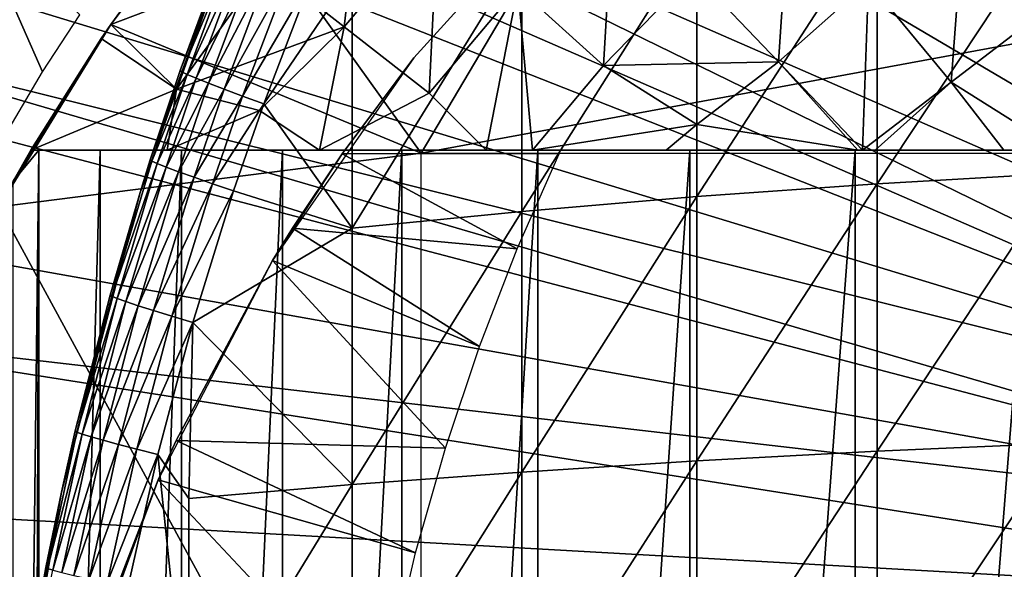
# Model space of a CAD drawing. Extents: x 0 to 608, y 0 to 1757.
# Drawn here: x 515 to 522, y 99 to 103 of the extents above; entities that cross this region are included whole.
import ezdxf

# ---------------------------------------------------------------- set-up
doc = ezdxf.new("R2010")
doc.units = 0
doc.header["$MEASUREMENT"] = 0
doc.layers.get('0').update_dxf_attribs({"linetype": 'CONTINUOUS'})

msp = doc.modelspace()

# ---------------------------------------------------------------- linework, layer by layer
for points in [[(527.694824, 101.726303, 0.052415), (521.632874, 113.829102, 0.052415), (522.385803, 114.269997, 0.052415)], [(521.183899, 113.538399, 0.052415), (521.632874, 113.829102, 0.052415), (527.694824, 101.726303, 0.052415)], [(527.694824, 101.726303, 0.052415), (520.187988, 112.813103, 0.052415), (521.183899, 113.538399, 0.052415)], [(527.694824, 101.726303, 0.052415), (519.807617, 112.504997, 0.052415), (520.187988, 112.813103, 0.052415)], [(518.831604, 111.626999, 0.052415), (519.807617, 112.504997, 0.052415), (527.222717, 101.470802, 0.052415)], [(527.222717, 101.470802, 0.052415), (519.807617, 112.504997, 0.052415), (527.694824, 101.726303, 0.052415)], [(527.222717, 101.470802, 0.052415), (518.491882, 111.289398, 0.052415), (518.831604, 111.626999, 0.052415)], [(527.222717, 101.470802, 0.052415), (518.189392, 110.973701, 0.052415), (518.491882, 111.289398, 0.052415)], [(526.799194, 101.141098, 0.052415), (517.572388, 110.281898, 0.052415), (518.189392, 110.973701, 0.052415)], [(526.799194, 101.141098, 0.052415), (518.189392, 110.973701, 0.052415), (527.222717, 101.470802, 0.052415)], [(517.251282, 109.894402, 0.052415), (517.572388, 110.281898, 0.052415), (526.799194, 101.141098, 0.052415)], [(517.251282, 109.894402, 0.052415), (526.799194, 101.141098, 0.052415), (516.981873, 109.553299, 0.052415)], [(516.981873, 109.553299, 0.052415), (526.435608, 100.746201, 0.052415), (516.209106, 108.485001, 0.052415)], [(516.981873, 109.553299, 0.052415), (526.799194, 101.141098, 0.052415), (526.435608, 100.746201, 0.052415)], [(516.209106, 108.485001, 0.052415), (526.435608, 100.746201, 0.052415), (515.884277, 107.990601, 0.052415)], [(526.142029, 100.296898, 0.052415), (515.157715, 106.7668, 0.052415), (515.884277, 107.990601, 0.052415)], [(515.884277, 107.990601, 0.052415), (526.435608, 100.746201, 0.052415), (526.142029, 100.296898, 0.052415)], [(526.142029, 100.296898, 0.052415), (514.462891, 105.404297, 0.052415), (515.157715, 106.7668, 0.052415)], [(525.926392, 99.805237, 0.052415), (514.233093, 104.899902, 0.052415), (514.462891, 105.404297, 0.052415)], [(525.926392, 99.805237, 0.052415), (514.462891, 105.404297, 0.052415), (526.142029, 100.296898, 0.052415)], [(514.053406, 104.482903, 0.052415), (514.233093, 104.899902, 0.052415), (525.926392, 99.805237, 0.052415)], [(525.926392, 99.805237, 0.052415), (513.677795, 103.534302, 0.052415), (514.053406, 104.482903, 0.052415)], [(517.067383, 103.330101, 60.488522), (517.775391, 104.170898, 60.488522), (517.630981, 102.889397, 59.535069)], [(517.630981, 102.889397, 59.535069), (517.775391, 104.170898, 60.488522), (518.305603, 103.690498, 59.535069)], [(515.949585, 102.906097, 69.109467), (516.751282, 103.980103, 69.109467), (516.831116, 104.077202, 68.633232)], [(516.831116, 104.077202, 68.633232), (516.553406, 103.732101, 61.486061), (515.949585, 102.906097, 69.109467)], [(515.949585, 102.906097, 69.109467), (518.183716, 101.980103, 69.109467), (516.751282, 103.980103, 69.109467)], [(519.368408, 103.980103, 69.109467), (516.751282, 103.980103, 69.109467), (518.183716, 101.980103, 69.109467)], [(519.330322, 103.9851, 58.901272), (519.330322, 103.9851, 14.10947), (518.132874, 102.666496, 14.10947)], [(519.330322, 103.9851, 58.901272), (518.132874, 102.666496, 14.10947), (518.132874, 102.666496, 58.901272)], [(519.368408, 103.980103, 69.109467), (518.183716, 101.980103, 69.109467), (529.000305, 103.980103, 69.109467)], [(529.000305, 103.980103, 69.109467), (518.183716, 101.980103, 69.109467), (527.000305, 101.980103, 69.109467)], [(515.726624, 102.974998, 49.577999), (514.889282, 103.8535, 24.98118), (515.459229, 102.565102, 49.576611)], [(515.459229, 102.565102, 49.576611), (514.889282, 103.8535, 24.98118), (514.976807, 101.747597, 49.574039)], [(518.880127, 103.169899, 58.629669), (519.571716, 103.879601, 58.629669), (519.496704, 102.611198, 57.776089)], [(519.496704, 102.611198, 57.776089), (519.571716, 103.879601, 58.629669), (520.146118, 103.277702, 57.776089)], [(520.757324, 102.637199, 56.977871), (520.146118, 103.277702, 57.776089), (520.842224, 103.895302, 57.776089)], [(520.757324, 102.637199, 56.977871), (520.842224, 103.895302, 57.776089), (521.405273, 103.212196, 56.977871)], [(516.234314, 101.930496, 83.486237), (516.908691, 103.7966, 73.109467), (516.1604, 101.694801, 73.109467)], [(516.448914, 102.574303, 83.501511), (516.908691, 103.7966, 73.109467), (516.234314, 101.930496, 83.486237)], [(516.797302, 103.517097, 83.522102), (516.908691, 103.7966, 73.109467), (516.448914, 102.574303, 83.501511)], [(516.553406, 103.732101, 61.486061), (517.067383, 103.330101, 60.488522), (515.949585, 102.906097, 61.486061)], [(515.949585, 102.906097, 69.109467), (516.553406, 103.732101, 61.486061), (515.949585, 102.906097, 61.486061)], [(522.093323, 103.738701, 56.977871), (522, 102.490898, 56.238312), (521.405273, 103.212196, 56.977871)], [(521.467529, 103.669197, 86.695778), (521.467529, 101.758598, 87.084938), (522.795227, 103.7658, 87.121536)], [(522.795227, 103.7658, 87.121536), (521.467529, 101.758598, 87.084938), (522.795227, 101.836098, 87.514587)], [(522.093323, 103.738701, 56.977871), (522.634094, 102.976097, 56.238312), (522, 102.490898, 56.238312)], [(517.630981, 102.889397, 59.535069), (518.305603, 103.690498, 59.535069), (518.241821, 102.411903, 58.629669)], [(518.241821, 102.411903, 58.629669), (518.305603, 103.690498, 59.535069), (518.880127, 103.169899, 58.629669)], [(520.170227, 103.554001, 86.188667), (520.170227, 101.666199, 86.573189), (521.467529, 103.669197, 86.695778)], [(521.467529, 103.669197, 86.695778), (520.170227, 101.666199, 86.573189), (521.467529, 101.758598, 87.084938)], [(513.677795, 103.534302, 0.052415), (525.926392, 99.805237, 0.052415), (513.450989, 102.900101, 0.052415)], [(516.809387, 103.507797, 83.730713), (516.797302, 103.517097, 83.522102), (516.448914, 102.574303, 83.501511)], [(516.460876, 102.565201, 83.707832), (516.809387, 103.507797, 83.730713), (516.448914, 102.574303, 83.501511)], [(516.460876, 102.565201, 83.707832), (516.848328, 103.488098, 83.935257), (516.809387, 103.507797, 83.730713)], [(518.90863, 103.420898, 85.602249), (518.90863, 101.559303, 85.981407), (520.170227, 103.554001, 86.188667)], [(520.170227, 103.554001, 86.188667), (518.90863, 101.559303, 85.981407), (520.170227, 101.666199, 86.573189)], [(516.499512, 102.546799, 83.91024), (516.848328, 103.488098, 83.935257), (516.460876, 102.565201, 83.707832)], [(516.499512, 102.546799, 83.91024), (516.913513, 103.458397, 84.13179), (516.848328, 103.488098, 83.935257)], [(516.564087, 102.519501, 84.104874), (516.913513, 103.458397, 84.13179), (516.499512, 102.546799, 83.91024)], [(516.564087, 102.519501, 84.104874), (517.003479, 103.419197, 84.316452), (516.913513, 103.458397, 84.13179)], [(516.653381, 102.484001, 84.288017), (517.003479, 103.419197, 84.316452), (516.564087, 102.519501, 84.104874)], [(516.653381, 102.484001, 84.288017), (517.116699, 103.371101, 84.48568), (517.003479, 103.419197, 84.316452)], [(516.76593, 102.440697, 84.456207), (517.116699, 103.371101, 84.48568), (516.653381, 102.484001, 84.288017)], [(516.76593, 102.440697, 84.456207), (517.250793, 103.315498, 84.636162), (517.116699, 103.371101, 84.48568)], [(517.687622, 103.270302, 84.938889), (517.687622, 101.438499, 85.311989), (518.90863, 103.420898, 85.602249)], [(518.90863, 103.420898, 85.602249), (517.687622, 101.438499, 85.311989), (518.90863, 101.559303, 85.981407)], [(515.949585, 102.906097, 61.486061), (517.067383, 103.330101, 60.488522), (516.422302, 102.440399, 60.488522)], [(516.422302, 102.440399, 60.488522), (517.067383, 103.330101, 60.488522), (517.630981, 102.889397, 59.535069)], [(516.89917, 102.390602, 84.606239), (517.250793, 103.315498, 84.636162), (516.76593, 102.440697, 84.456207)], [(516.89917, 102.390602, 84.606239), (517.40332, 103.252899, 84.764992), (517.250793, 103.315498, 84.636162)], [(517.051025, 102.334702, 84.73526), (517.40332, 103.252899, 84.764992), (516.89917, 102.390602, 84.606239)], [(517.40332, 103.252899, 84.764992), (517.051025, 102.334702, 84.73526), (517.687622, 103.270302, 84.938889)], [(517.687622, 103.270302, 84.938889), (517.051025, 102.334702, 84.73526), (517.687622, 101.438499, 85.311989)], [(519.496704, 102.611198, 57.776089), (520.146118, 103.277702, 57.776089), (520.757324, 102.637199, 56.977871)], [(521.405273, 103.212196, 56.977871), (521.362183, 102, 56.28014), (520.757324, 102.637199, 56.977871)], [(521.405273, 103.212196, 56.977871), (522, 102.490898, 56.238312), (521.362183, 102, 56.28014)], [(518.880127, 103.169899, 58.629669), (518.653625, 102, 58.025311), (518.241821, 102.411903, 58.629669)], [(518.880127, 103.169899, 58.629669), (518.985779, 102, 57.769341), (518.653625, 102, 58.025311)], [(519.496704, 102.611198, 57.776089), (518.985779, 102, 57.769341), (518.880127, 103.169899, 58.629669)], [(522.634094, 102.976097, 56.238312), (522.776794, 102, 55.633091), (522, 102.490898, 56.238312)], [(513.450989, 102.900101, 0.052415), (525.794617, 99.285011, 0.052415), (513.337219, 102.559898, 0.052415)], [(513.450989, 102.900101, 0.052415), (525.926392, 99.805237, 0.052415), (525.794617, 99.285011, 0.052415)], [(515.949585, 102.906097, 69.109467), (515.247192, 101.777802, 68.491631), (515.143921, 101.592102, 69.109467)], [(515.143921, 101.592102, 69.109467), (518.183716, 101.980103, 69.109467), (515.949585, 102.906097, 69.109467)], [(515.949585, 102.906097, 69.109467), (515.375305, 102, 67.89077), (515.247192, 101.777802, 68.491631)], [(515.880371, 102.803902, 61.486061), (515.375305, 102, 67.89077), (515.949585, 102.906097, 69.109467)], [(515.949585, 102.906097, 61.486061), (516.422302, 102.440399, 60.488522), (515.880371, 102.803902, 61.486061)], [(515.949585, 102.906097, 69.109467), (515.949585, 102.906097, 61.486061), (515.880371, 102.803902, 61.486061)], [(517.630981, 102.889397, 59.535069), (517.02179, 102.286102, 59.703018), (516.422302, 102.440399, 60.488522)], [(517.630981, 102.889397, 59.535069), (517.452087, 102, 59.072521), (517.02179, 102.286102, 59.703018)], [(518.241821, 102.411903, 58.629669), (517.452087, 102, 59.072521), (517.630981, 102.889397, 59.535069)], [(515.880371, 102.803902, 61.486061), (516.422302, 102.440399, 60.488522), (515.375305, 102, 61.486061)], [(515.880371, 102.803902, 61.486061), (515.375305, 102, 61.486061), (515.375305, 102, 67.89077)], [(518.132874, 102.666496, 14.10947), (517.11377, 101.205704, 14.10947), (517.615723, 101.974998, 58.901272)], [(518.132874, 102.666496, 58.901272), (518.132874, 102.666496, 14.10947), (517.615723, 101.974998, 58.901272)], [(516.448914, 102.574303, 83.501511), (516.234314, 101.930496, 83.486237), (516.460876, 102.565201, 83.707832)], [(519.496704, 102.611198, 57.776089), (520.168518, 102.185204, 57.064838), (518.985779, 102, 57.769341)], [(520.757324, 102.637199, 56.977871), (520.168518, 102.185204, 57.064838), (519.496704, 102.611198, 57.776089)], [(520.757324, 102.637199, 56.977871), (521.328186, 102, 56.29771), (520.168518, 102.185204, 57.064838)], [(520.757324, 102.637199, 56.977871), (521.362183, 102, 56.28014), (521.328186, 102, 56.29771)], [(525.794617, 99.285011, 0.052415), (513.032593, 101.561096, 0.052415), (513.337219, 102.559898, 0.052415)], [(516.460876, 102.565201, 83.707832), (516.234314, 101.930496, 83.486237), (516.246216, 101.921402, 83.691109)], [(516.460876, 102.565201, 83.707832), (516.246216, 101.921402, 83.691109), (516.499512, 102.546799, 83.91024)], [(516.499512, 102.546799, 83.91024), (516.246216, 101.921402, 83.691109), (516.284729, 101.903999, 83.892128)], [(516.499512, 102.546799, 83.91024), (516.284729, 101.903999, 83.892128), (516.564087, 102.519501, 84.104874)], [(516.564087, 102.519501, 84.104874), (516.284729, 101.903999, 83.892128), (516.348999, 101.878601, 84.085541)], [(516.564087, 102.519501, 84.104874), (516.348999, 101.878601, 84.085541), (516.653381, 102.484001, 84.288017)], [(516.422302, 102.440399, 60.488522), (516.356018, 102, 60.229622), (515.375305, 102, 61.486061)], [(516.653381, 102.484001, 84.288017), (516.348999, 101.878601, 84.085541), (516.437927, 101.845497, 84.267708)], [(516.422302, 102.440399, 60.488522), (517.02179, 102.286102, 59.703018), (516.356018, 102, 60.229622)], [(516.653381, 102.484001, 84.288017), (516.437927, 101.845497, 84.267708), (516.76593, 102.440697, 84.456207)], [(516.76593, 102.440697, 84.456207), (516.437927, 101.845497, 84.267708), (516.549927, 101.805603, 84.435226)], [(516.76593, 102.440697, 84.456207), (516.549927, 101.805603, 84.435226), (516.89917, 102.390602, 84.606239)], [(522, 102.490898, 56.238312), (521.452271, 102, 56.234081), (521.362183, 102, 56.28014)], [(522, 102.490898, 56.238312), (522.379822, 102, 55.798729), (521.452271, 102, 56.234081)], [(522, 102.490898, 56.238312), (522.776794, 102, 55.633091), (522.379822, 102, 55.798729)], [(516.89917, 102.390602, 84.606239), (516.549927, 101.805603, 84.435226), (516.682678, 101.7593, 84.584953)], [(516.89917, 102.390602, 84.606239), (516.682678, 101.7593, 84.584953), (517.051025, 102.334702, 84.73526)], [(518.241821, 102.411903, 58.629669), (518.653625, 102, 58.025311), (517.452087, 102, 59.072521)], [(517.051025, 102.334702, 84.73526), (516.682678, 101.7593, 84.584953), (516.833923, 101.707802, 84.714073)], [(517.051025, 102.334702, 84.73526), (516.833923, 101.707802, 84.714073), (517.687622, 101.438499, 85.311989)], [(516.356018, 102, 60.229622), (517.02179, 102.286102, 59.703018), (517.452087, 102, 59.072521)], [(520.168518, 102.185204, 57.064838), (519.949585, 102, 57.097542), (518.985779, 102, 57.769341)], [(520.168518, 102.185204, 57.064838), (521.328186, 102, 56.29771), (519.949585, 102, 57.097542)], [(515.143921, 101.592102, 69.109467), (518.183716, 95.999962, 69.109467), (518.183716, 101.980103, 69.109467)], [(515.375305, 102, 67.89077), (515.432373, 102, 67.658234), (515.247192, 101.777802, 68.491631)], [(515.247192, 101.777802, 68.491631), (515.432373, 102, 67.658234), (515.247192, 86.22229, 68.491631)], [(515.432373, 102, 67.658234), (515.375305, 85.999969, 67.89077), (515.247192, 86.22229, 68.491631)], [(515.432373, 102, 67.658234), (515.432373, 85.999969, 67.658234), (515.375305, 85.999969, 67.89077)], [(515.872375, 102, 66.245537), (515.872375, 85.999969, 66.245537), (515.432373, 85.999969, 67.658234)], [(515.872375, 102, 66.245537), (515.432373, 85.999969, 67.658234), (515.432373, 102, 67.658234)], [(516.459106, 102, 64.887192), (516.459106, 85.999969, 64.887192), (515.872375, 85.999969, 66.245537)], [(516.459106, 102, 64.887192), (515.872375, 85.999969, 66.245537), (515.872375, 102, 66.245537)], [(517.185791, 102, 63.598331), (517.185791, 85.999969, 63.598331), (516.459106, 85.999969, 64.887192)], [(517.185791, 102, 63.598331), (516.459106, 85.999969, 64.887192), (516.459106, 102, 64.887192)], [(517.615723, 101.974998, 58.901272), (517.11377, 101.205704, 14.10947), (517.258118, 101.4384, 58.97216)], [(518.044495, 102, 62.393379), (518.044495, 85.999969, 62.393379), (517.185791, 85.999969, 63.598331)], [(518.044495, 102, 62.393379), (517.185791, 85.999969, 63.598331), (517.185791, 102, 63.598331)], [(518.876221, 101.289299, 61.439869), (517.615723, 101.974998, 58.97216), (517.258118, 101.4384, 58.97216)], [(517.615723, 101.974998, 58.901272), (517.258118, 101.4384, 58.97216), (517.615723, 101.974998, 58.97216)], [(519.177979, 101.974998, 61.133389), (517.615723, 101.974998, 58.97216), (518.876221, 101.289299, 61.439869)], [(519.025574, 102, 61.285782), (519.025574, 85.999969, 61.285782), (518.044495, 85.999969, 62.393379)], [(519.025574, 102, 61.285782), (518.044495, 85.999969, 62.393379), (518.044495, 102, 62.393379)], [(520.118103, 102, 60.28791), (520.118103, 85.999969, 60.28791), (519.025574, 85.999969, 61.285782)], [(520.118103, 102, 60.28791), (519.025574, 85.999969, 61.285782), (519.025574, 102, 61.285782)], [(521.309814, 102, 59.410919), (521.309814, 85.999969, 59.410919), (520.118103, 85.999969, 60.28791)], [(521.309814, 102, 59.410919), (520.118103, 85.999969, 60.28791), (520.118103, 102, 60.28791)], [(522.587402, 102, 58.6646), (522.587402, 85.999969, 58.6646), (521.309814, 85.999969, 59.410919)], [(522.587402, 102, 58.6646), (521.309814, 85.999969, 59.410919), (521.309814, 102, 59.410919)], [(516.246216, 101.921402, 83.691109), (516.1604, 101.694801, 83.480522), (515.956482, 100.948303, 83.66523)], [(516.246216, 101.921402, 83.691109), (515.956482, 100.948303, 83.66523), (516.284729, 101.903999, 83.892128)], [(516.284729, 101.903999, 83.892128), (515.956482, 100.948303, 83.66523), (515.994812, 100.932602, 83.864311)], [(516.284729, 101.903999, 83.892128), (515.994812, 100.932602, 83.864311), (516.348999, 101.878601, 84.085541)], [(516.348999, 101.878601, 84.085541), (515.994812, 100.932602, 83.864311), (516.058716, 100.909897, 84.056007)], [(516.348999, 101.878601, 84.085541), (516.058716, 100.909897, 84.056007), (516.437927, 101.845497, 84.267708)], [(516.234314, 101.930496, 83.486237), (516.1604, 101.694801, 73.109467), (516.1604, 101.694801, 83.480522)], [(516.234314, 101.930496, 83.486237), (516.1604, 101.694801, 83.480522), (516.246216, 101.921402, 83.691109)], [(516.437927, 101.845497, 84.267708), (516.058716, 100.909897, 84.056007), (516.147095, 100.880699, 84.236801)], [(516.437927, 101.845497, 84.267708), (516.147095, 100.880699, 84.236801), (516.549927, 101.805603, 84.435226)], [(516.549927, 101.805603, 84.435226), (516.147095, 100.880699, 84.236801), (516.258301, 100.845703, 84.403358)], [(516.549927, 101.805603, 84.435226), (516.258301, 100.845703, 84.403358), (516.682678, 101.7593, 84.584953)], [(521.467529, 101.758598, 87.084938), (521.467529, 99.832527, 87.388428), (522.795227, 101.836098, 87.514587)], [(522.795227, 101.836098, 87.514587), (521.467529, 99.832527, 87.388428), (522.795227, 99.890831, 87.821121)], [(516.682678, 101.7593, 84.584953), (516.258301, 100.845703, 84.403358), (516.390381, 100.805298, 84.552628)], [(516.682678, 101.7593, 84.584953), (516.390381, 100.805298, 84.552628), (516.833923, 101.707802, 84.714073)], [(520.170227, 101.666199, 86.573189), (520.170227, 99.763039, 86.87307), (521.467529, 101.758598, 87.084938)], [(521.467529, 101.758598, 87.084938), (520.170227, 99.763039, 86.87307), (521.467529, 99.832527, 87.388428)], [(515.594421, 99.536903, 73.109467), (515.694214, 99.97821, 83.438759), (516.1604, 101.694801, 73.109467)], [(516.1604, 101.694801, 73.109467), (515.694214, 99.97821, 83.438759), (515.94458, 100.956902, 83.462418)], [(516.1604, 101.694801, 73.109467), (515.94458, 100.956902, 83.462418), (516.1604, 101.694801, 83.480522)], [(516.1604, 101.694801, 83.480522), (515.94458, 100.956902, 83.462418), (515.956482, 100.948303, 83.66523)], [(516.833923, 101.707802, 84.714073), (516.390381, 100.805298, 84.552628), (516.540771, 100.760201, 84.681862)], [(516.833923, 101.707802, 84.714073), (516.540771, 100.760201, 84.681862), (517.687622, 101.438499, 85.311989)], [(518.90863, 101.559303, 85.981407), (518.90863, 99.682693, 86.277107), (520.170227, 101.666199, 86.573189)], [(520.170227, 101.666199, 86.573189), (518.90863, 99.682693, 86.277107), (520.170227, 99.763039, 86.87307)], [(515.143921, 93.999977, 69.109467), (518.183716, 95.999962, 69.109467), (515.143921, 101.592102, 69.109467)], [(525.794617, 99.285011, 0.052415), (512.826111, 100.787201, 0.052415), (513.032593, 101.561096, 0.052415)], [(517.687622, 101.438499, 85.311989), (517.687622, 99.59185, 85.602959), (518.90863, 101.559303, 85.981407)], [(518.90863, 101.559303, 85.981407), (517.687622, 99.59185, 85.602959), (518.90863, 99.682693, 86.277107)], [(517.687622, 101.438499, 85.311989), (516.540771, 100.760201, 84.681862), (517.687622, 99.59185, 85.602959)], [(518.60437, 100.585602, 61.732601), (517.258118, 101.4384, 58.97216), (517.11377, 101.205704, 58.97216)], [(517.11377, 101.205704, 14.10947), (517.11377, 101.205704, 58.97216), (517.258118, 101.4384, 58.97216)], [(518.876221, 101.289299, 61.439869), (517.258118, 101.4384, 58.97216), (518.60437, 100.585602, 61.732601)], [(516.289978, 99.626541, 14.10947), (516.419495, 99.910378, 58.97216), (517.11377, 101.205704, 14.10947)], [(518.359009, 99.853401, 62.012051), (517.11377, 101.205704, 58.97216), (516.419495, 99.910378, 58.97216)], [(517.11377, 101.205704, 14.10947), (516.419495, 99.910378, 58.97216), (517.11377, 101.205704, 58.97216)], [(518.60437, 100.585602, 61.732601), (517.11377, 101.205704, 58.97216), (518.359009, 99.853401, 62.012051)], [(515.94458, 100.956902, 83.462418), (515.694214, 99.97821, 83.438759), (515.956482, 100.948303, 83.66523)], [(515.956482, 100.948303, 83.66523), (515.694214, 99.97821, 83.438759), (515.706177, 99.970337, 83.639732)], [(515.956482, 100.948303, 83.66523), (515.706177, 99.970337, 83.639732), (515.994812, 100.932602, 83.864311)], [(515.994812, 100.932602, 83.864311), (515.706177, 99.970337, 83.639732), (515.744385, 99.95639, 83.837082)], [(515.994812, 100.932602, 83.864311), (515.744385, 99.95639, 83.837082), (516.058716, 100.909897, 84.056007)], [(516.058716, 100.909897, 84.056007), (515.744385, 99.95639, 83.837082), (515.807983, 99.936722, 84.027229)], [(516.058716, 100.909897, 84.056007), (515.807983, 99.936722, 84.027229), (516.147095, 100.880699, 84.236801)], [(516.147095, 100.880699, 84.236801), (515.807983, 99.936722, 84.027229), (515.895874, 99.911453, 84.206772)], [(516.147095, 100.880699, 84.236801), (515.895874, 99.911453, 84.206772), (516.258301, 100.845703, 84.403358)], [(516.258301, 100.845703, 84.403358), (515.895874, 99.911453, 84.206772), (516.006592, 99.881287, 84.372459)], [(516.258301, 100.845703, 84.403358), (516.006592, 99.881287, 84.372459), (516.390381, 100.805298, 84.552628)], [(516.390381, 100.805298, 84.552628), (516.006592, 99.881287, 84.372459), (516.137878, 99.846718, 84.521294)], [(516.390381, 100.805298, 84.552628), (516.137878, 99.846718, 84.521294), (516.540771, 100.760201, 84.681862)], [(525.750305, 98.75, 0.052415), (512.535889, 99.495407, 0.052415), (512.826111, 100.787201, 0.052415)], [(525.750305, 98.75, 0.052415), (512.826111, 100.787201, 0.052415), (525.794617, 99.285011, 0.052415)], [(516.540771, 100.760201, 84.681862), (516.137878, 99.846718, 84.521294), (516.287476, 99.80822, 84.650597)], [(516.540771, 100.760201, 84.681862), (516.287476, 99.80822, 84.650597), (516.51239, 99.490883, 84.853333)], [(516.540771, 100.760201, 84.681862), (516.51239, 99.490883, 84.853333), (517.687622, 99.59185, 85.602959)], [(515.706177, 99.970337, 83.639732), (515.594421, 99.536903, 83.42852), (515.494873, 98.987938, 83.61586)], [(515.706177, 99.970337, 83.639732), (515.494873, 98.987938, 83.61586), (515.744385, 99.95639, 83.837082)], [(515.744385, 99.95639, 83.837082), (515.494873, 98.987938, 83.61586), (515.533081, 98.976021, 83.811691)], [(515.744385, 99.95639, 83.837082), (515.533081, 98.976021, 83.811691), (515.807983, 99.936722, 84.027229)], [(515.594421, 99.536903, 73.109467), (515.594421, 99.536903, 83.42852), (515.694214, 99.97821, 83.438759)], [(515.694214, 99.97821, 83.438759), (515.594421, 99.536903, 83.42852), (515.706177, 99.970337, 83.639732)], [(515.807983, 99.936722, 84.027229), (515.533081, 98.976021, 83.811691), (515.596375, 98.959328, 84.000504)], [(515.807983, 99.936722, 84.027229), (515.596375, 98.959328, 84.000504), (515.895874, 99.911453, 84.206772)], [(515.895874, 99.911453, 84.206772), (515.596375, 98.959328, 84.000504), (515.683899, 98.938232, 84.17894)], [(515.895874, 99.911453, 84.206772), (515.683899, 98.938232, 84.17894), (516.006592, 99.881287, 84.372459)], [(516.006592, 99.881287, 84.372459), (515.683899, 98.938232, 84.17894), (515.794006, 98.912949, 84.343849)], [(516.006592, 99.881287, 84.372459), (515.794006, 98.912949, 84.343849), (516.137878, 99.846718, 84.521294)], [(518.143188, 99.100594, 62.27076), (516.419495, 99.910378, 58.97216), (516.289978, 99.626541, 58.97216)], [(516.289978, 99.626541, 14.10947), (516.289978, 99.626541, 58.97216), (516.419495, 99.910378, 58.97216)], [(518.359009, 99.853401, 62.012051), (516.419495, 99.910378, 58.97216), (518.143188, 99.100594, 62.27076)], [(521.467529, 99.832527, 87.388428), (521.467529, 97.894791, 87.605637), (522.795227, 99.890831, 87.821121)], [(522.795227, 99.890831, 87.821121), (521.467529, 97.894791, 87.605637), (522.795227, 97.933769, 88.040497)], [(516.137878, 99.846718, 84.521294), (515.794006, 98.912949, 84.343849), (515.924683, 98.884109, 84.492287)], [(516.137878, 99.846718, 84.521294), (515.924683, 98.884109, 84.492287), (516.287476, 99.80822, 84.650597)], [(520.170227, 99.763039, 86.87307), (520.170227, 97.848419, 87.087692), (521.467529, 99.832527, 87.388428)], [(521.467529, 99.832527, 87.388428), (520.170227, 97.848419, 87.087692), (521.467529, 97.894791, 87.605637)], [(516.287476, 99.80822, 84.650597), (515.924683, 98.884109, 84.492287), (516.073608, 98.852158, 84.621628)], [(516.287476, 99.80822, 84.650597), (516.073608, 98.852158, 84.621628), (516.51239, 97.666618, 85.057823)], [(516.51239, 99.490883, 84.853333), (516.287476, 99.80822, 84.650597), (516.51239, 97.666618, 85.057823)], [(518.90863, 99.682693, 86.277107), (518.90863, 97.794769, 86.488739), (520.170227, 99.763039, 86.87307)], [(520.170227, 99.763039, 86.87307), (518.90863, 97.794769, 86.488739), (520.170227, 97.848419, 87.087692)], [(517.687622, 99.59185, 85.602959), (517.687622, 97.734093, 85.811211), (518.90863, 99.682693, 86.277107)], [(518.90863, 99.682693, 86.277107), (517.687622, 97.734093, 85.811211), (518.90863, 97.794769, 86.488739)], [(515.674805, 97.954987, 14.10947), (515.778687, 98.289368, 58.97216), (516.289978, 99.626541, 14.10947)], [(517.875977, 97.935799, 62.60947), (516.289978, 99.626541, 58.97216), (515.778687, 98.289368, 58.97216)], [(515.778687, 98.289368, 58.97216), (516.289978, 99.626541, 58.97216), (516.289978, 99.626541, 14.10947)], [(518.143188, 99.100594, 62.27076), (516.289978, 99.626541, 58.97216), (517.875977, 97.935799, 62.60947)], [(515.214722, 97.33844, 73.109467), (515.309814, 98.007202, 83.39669), (515.594421, 99.536903, 73.109467)], [(515.594421, 99.536903, 73.109467), (515.309814, 98.007202, 83.39669), (515.482727, 98.99485, 83.416496)], [(515.594421, 99.536903, 73.109467), (515.482727, 98.99485, 83.416496), (515.594421, 99.536903, 83.42852)], [(515.482727, 98.99485, 83.416496), (515.494873, 98.987938, 83.61586), (515.594421, 99.536903, 83.42852)], [(516.51239, 99.490883, 84.853333), (516.51239, 97.666618, 85.057823), (517.687622, 99.59185, 85.602959)], [(517.687622, 99.59185, 85.602959), (516.51239, 97.666618, 85.057823), (517.687622, 97.734093, 85.811211)], [(512.370178, 98.582153, 0.052415), (512.535889, 99.495407, 0.052415), (525.750305, 98.75, 0.052415)], [(515.309814, 98.007202, 83.39669), (515.494873, 98.987938, 83.61586), (515.482727, 98.99485, 83.416496)], [(515.309814, 98.007202, 83.39669), (515.322205, 98.00148, 83.594704), (515.494873, 98.987938, 83.61586)], [(515.322205, 98.00148, 83.594704), (515.533081, 98.976021, 83.811691), (515.494873, 98.987938, 83.61586)]]:
    msp.add_3dface(points)

doc.saveas('drawing.dxf')
